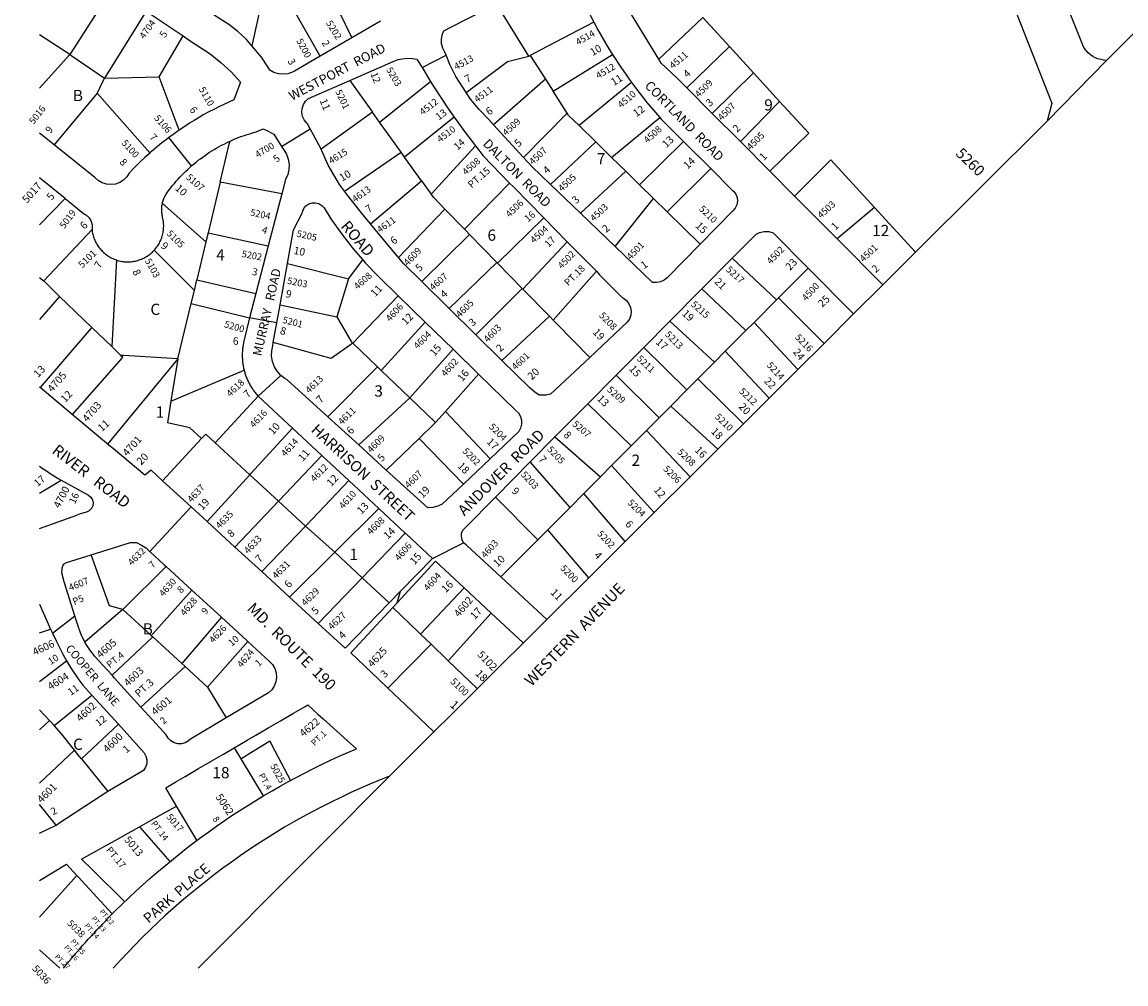
# Model space of a CAD drawing. Units: inches. Extents: x 1285725 to 1290021, y 469428 to 473479.
# Drawn here: x 1285731 to 1287476, y 469428 to 470949 of the extents above; entities that cross this region are included whole.
import ezdxf

# ---------------------------------------------------------------- set-up
doc = ezdxf.new("R2010")
doc.units = ezdxf.units.IN
doc.header["$MEASUREMENT"] = 0
for name, color, linetype, true_color in [('Addresses', 7, 'Continuous', 0xc51fe6), ('Lot-Block-Parcel Text', 7, 'Continuous', 0x721f5b), ('Parcel Boundaries', 7, 'Continuous', 0x721f5b), ('Street Names', 7, 'Continuous', 0x721f5b), ('Street ROW', 7, 'Continuous', 0x721f5b)]:
    doc.layers.add(name, color=color, linetype=linetype, true_color=true_color)
doc.styles.add('Arial', font='txt')

msp = doc.modelspace()

# ---------------------------------------------------------------- linework, layer by layer
at = {"layer": 'Parcel Boundaries'}
for p, q in [((1287587.5, 471030.3), (1287445.9, 470888.8)), ((1286207.2, 471017.3), (1286252.5, 470924.6)), ((1285873.5, 471002.6), (1285806.3, 470897.9)), ((1286202.6, 470895.5), (1286150.8, 470986.4)), ((1286532.1, 470895.2), (1286481.3, 470978.1)), ((1285927.4, 470966.4), (1285861.5, 470860.6)), ((1286105.3, 470961.6), (1286094.4, 470912)), ((1285806.3, 470897.9), (1285758.7, 470929.2)), ((1285947.6, 470862.6), (1285985.7, 470927.3)), ((1286782, 470845.4), (1286849.6, 470910.6)), ((1286849.6, 470910.6), (1286887.4, 470869.2)), ((1285806.3, 470897.9), (1285758.7, 470844.6)), ((1285806.3, 470897.9), (1285861.5, 470860.6)), ((1286532.1, 470895.2), (1286534.6, 470896.6)), ((1286534.6, 470896.6), (1286558.8, 470858.8)), ((1286570.8, 470840), (1286664.6, 470898)), ((1285861.5, 470860.6), (1285947.6, 470862.6)), ((1285979.6, 470778.6), (1285947.6, 470862.6)), ((1286249.2, 470857), (1286284.9, 470807.1)), ((1286558.8, 470858.8), (1286476.5, 470786.9)), ((1286558.8, 470858.8), (1286570.8, 470840)), ((1286822.3, 470804.9), (1286887.4, 470869.2)), ((1286887.4, 470869.2), (1286928.9, 470823.9)), ((1286296.3, 470791.2), (1286376.8, 470855.5)), ((1286593.1, 470805.1), (1286570.8, 470840)), ((1286694.5, 470853.9), (1286611.7, 470785.6)), ((1285849.8, 470837), (1285782, 470755)), ((1285849.8, 470837), (1285933.1, 470742.3)), ((1286928.9, 470823.9), (1286866.8, 470760.3)), ((1286284.9, 470807.1), (1286203.8, 470748.2)), ((1286296.3, 470791.2), (1286284.9, 470807.1)), ((1286593.1, 470805.1), (1286523.8, 470735.4)), ((1286330.5, 470743.4), (1286296.3, 470791.2)), ((1286414.4, 470798.9), (1286335.9, 470735.9)), ((1286663, 470735.4), (1286739.4, 470798.2)), ((1287351.9, 470792.4), (1287143.8, 470585.3)), ((1286638.2, 470759.7), (1286611.7, 470785.6)), ((1286378, 470677.2), (1286447.8, 470753.5)), ((1286566.7, 470692.4), (1286638.2, 470759.7)), ((1286638.2, 470759.7), (1286663, 470735.4)), ((1286777.1, 470760.3), (1286707.3, 470692.1)), ((1286240.9, 470681.9), (1286330.5, 470743.4)), ((1286335.9, 470735.9), (1286330.5, 470743.4)), ((1286362.8, 470698.3), (1286335.9, 470735.9)), ((1286663, 470735.4), (1286685.5, 470713.4)), ((1286751.1, 470649.3), (1286819.9, 470717.6)), ((1286685.5, 470713.4), (1286614, 470646.9)), ((1286707.3, 470692.1), (1286685.5, 470713.4)), ((1286044.2, 470696.2), (1286025.1, 470615.8)), ((1286141.6, 470677.5), (1286044.2, 470696.2)), ((1286282, 470630.5), (1286362.8, 470698.3)), ((1286362.8, 470698.3), (1286378, 470677.2)), ((1286430.7, 470621.7), (1286501.9, 470694.8)), ((1286729.6, 470670.3), (1286707.3, 470692.1)), ((1285799.2, 470670.4), (1285758.7, 470628.7)), ((1286668.7, 470594.4), (1286729.6, 470670.3)), ((1286729.6, 470670.3), (1286751.1, 470649.3)), ((1286021.8, 470602), (1285952.9, 470662.6)), ((1286326.3, 470577), (1286399.4, 470653.7)), ((1286430.7, 470621.7), (1286399.4, 470653.7)), ((1286803.3, 470598.2), (1286751.1, 470649.3)), ((1287078.9, 470656.2), (1287019.7, 470606.6)), ((1287078.9, 470656.2), (1287143.8, 470585.3)), ((1286556.2, 470639.6), (1286482.8, 470568.3)), ((1285841.8, 470621.4), (1285765.2, 470539.9)), ((1286025.1, 470615.8), (1286021.8, 470602)), ((1286025.1, 470615.8), (1286120.3, 470595.4)), ((1286363.2, 470538.9), (1286438.6, 470613.5)), ((1286481.7, 470569.4), (1286438.6, 470613.5)), ((1286021.8, 470602), (1286007.4, 470541.6)), ((1286593.1, 470602), (1286523.1, 470527)), ((1286003.5, 470524.9), (1285940, 470588.6)), ((1287143.8, 470585.3), (1287092.1, 470533.8)), ((1285880.1, 470573.1), (1285872.8, 470436.2)), ((1286150.7, 470567.7), (1286247.2, 470543.3)), ((1286247.2, 470543.3), (1286269.8, 470573.1)), ((1286481.7, 470569.4), (1286406.1, 470496.6)), ((1286482.8, 470568.3), (1286481.7, 470569.4)), ((1286521.9, 470528.2), (1286482.8, 470568.3)), ((1286923.7, 470510), (1286854, 470576.2)), ((1286973.9, 470560.4), (1286927.1, 470513.3)), ((1285758.7, 470545.3), (1285765.2, 470539.9)), ((1286003.5, 470524.9), (1286007.4, 470541.6)), ((1286007.4, 470541.6), (1286100.7, 470519.9)), ((1286247.2, 470543.3), (1286228.9, 470483.1)), ((1286639.1, 470555.2), (1286570.8, 470478.1)), ((1285998.5, 470504.1), (1286003.5, 470524.9)), ((1286448.3, 470454.9), (1286521.9, 470528.2)), ((1286523.1, 470527), (1286521.9, 470528.2)), ((1286564.8, 470484.2), (1286523.1, 470527)), ((1286805.9, 470527.6), (1286875.6, 470461.6)), ((1285790.4, 470515.6), (1285758.7, 470479)), ((1286254.2, 470441.4), (1286325.6, 470516.7)), ((1286923.7, 470510), (1286888.5, 470474.5)), ((1286927.1, 470513.3), (1286923.7, 470510)), ((1286927.1, 470513.3), (1286999.1, 470441.2)), ((1285977.4, 470416.8), (1285998.5, 470504.1)), ((1285998.5, 470504.1), (1286090.8, 470481.7)), ((1286138.9, 470502), (1286228.9, 470483.1)), ((1286299, 470398.5), (1286368.6, 470474.8)), ((1286489.5, 470414.4), (1286564.8, 470484.2)), ((1286564.8, 470484.2), (1286570.8, 470478.1)), ((1286755.1, 470476.3), (1286826.1, 470411.8)), ((1286888.5, 470474.5), (1286875.6, 470461.6)), ((1286957.5, 470399.8), (1286888.5, 470474.5)), ((1287045.9, 470487.8), (1286999.1, 470441.2)), ((1286875.6, 470461.6), (1286843, 470428.8)), ((1286293.1, 470404.2), (1286254.2, 470441.4)), ((1286999.1, 470441.2), (1286957.5, 470399.8)), ((1286412.5, 470432.1), (1286344.1, 470355.4)), ((1286782.3, 470367.7), (1286714.1, 470434.9)), ((1286843, 470428.8), (1286826.1, 470411.8)), ((1286843, 470428.8), (1286912.1, 470354.6)), ((1285977.4, 470416.8), (1285866.3, 470282)), ((1286293.1, 470404.2), (1286214.7, 470324.9)), ((1286299, 470398.5), (1286293.1, 470404.2)), ((1286826.1, 470411.8), (1286799.5, 470385.1)), ((1286344.1, 470355.4), (1286299, 470398.5)), ((1286400.6, 470333.7), (1286452.9, 470392.7)), ((1286670.6, 470391.1), (1286738.3, 470323.5)), ((1286799.5, 470385.1), (1286782.3, 470367.7)), ((1286799.5, 470385.1), (1286871.7, 470314.3)), ((1286957.5, 470399.8), (1286912.1, 470354.6)), ((1286756.9, 470342.2), (1286782.3, 470367.7)), ((1286104.6, 470357.6), (1286036.1, 470284.2)), ((1286344.1, 470355.4), (1286263.3, 470280.7)), ((1286385, 470316.2), (1286344.1, 470355.4)), ((1286912.1, 470354.6), (1286871.7, 470314.3)), ((1286385, 470316.2), (1286400.6, 470333.7)), ((1286400.6, 470333.7), (1286471, 470258.7)), ((1286694, 470279), (1286625.8, 470345.9)), ((1286756.9, 470342.2), (1286738.3, 470323.5)), ((1286831.3, 470274.1), (1286756.9, 470342.2)), ((1286738.3, 470323.5), (1286718.5, 470303.6)), ((1286694, 470279), (1286718.5, 470303.6)), ((1286718.5, 470303.6), (1286787.3, 470230.3)), ((1286871.7, 470314.3), (1286831.3, 470274.1)), ((1285953.3, 470224.1), (1286014.8, 470290.8)), ((1286036.1, 470284.2), (1286091.1, 470233.6)), ((1286307, 470241), (1286358.9, 470290.8)), ((1286358.9, 470290.8), (1286428.9, 470218.8)), ((1286573.6, 470293.3), (1286645.8, 470230.5)), ((1286663.2, 470248), (1286694, 470279)), ((1286831.3, 470274.1), (1286787.3, 470230.3)), ((1286597.5, 470181.9), (1286534.6, 470253.9)), ((1286645.8, 470230.5), (1286663.2, 470248)), ((1286730.4, 470173.7), (1286663.2, 470248)), ((1286091.1, 470233.6), (1286023.5, 470159.8)), ((1286136.6, 470191.7), (1286091.1, 470233.6)), ((1286645.8, 470230.5), (1286619.4, 470204)), ((1286787.3, 470230.3), (1286730.4, 470173.7)), ((1285758.7, 470204.6), (1285792.7, 470225)), ((1286546.7, 470130.8), (1286479.5, 470198.3)), ((1286619.4, 470204), (1286597.5, 470181.9)), ((1286684.8, 470128.2), (1286619.4, 470204)), ((1286136.6, 470191.7), (1286067.7, 470119.2)), ((1286179.2, 470152.5), (1286136.6, 470191.7)), ((1286294.9, 470180.4), (1286225.4, 470111.3)), ((1286597.5, 470181.9), (1286562.4, 470146.6)), ((1286730.4, 470173.7), (1286684.8, 470128.2)), ((1286110.1, 470080.3), (1286179.2, 470152.5)), ((1286225.4, 470111.3), (1286179.2, 470152.5)), ((1286268.9, 470070.6), (1286336.8, 470141.3)), ((1286562.4, 470146.6), (1286546.7, 470130.8)), ((1286627, 470070.7), (1286562.4, 470146.6)), ((1286546.7, 470130.8), (1286488.1, 470071.9)), ((1286684.8, 470128.2), (1286627, 470070.7)), ((1286153.9, 470040.1), (1286225.4, 470111.3)), ((1286225.4, 470111.3), (1286268.9, 470070.6)), ((1285958.7, 470088.6), (1285890.4, 470020.6)), ((1286199.4, 469998.3), (1286268.9, 470070.6)), ((1286268.9, 470070.6), (1286311.5, 470030.8)), ((1286627, 470070.7), (1286560.6, 470004.6)), ((1286361.2, 469981.4), (1286430.3, 470054.5)), ((1285890.4, 470020.6), (1285830.3, 469969)), ((1286046.2, 470008.2), (1285983.6, 469935)), ((1286473, 470014.8), (1286404.8, 469939.5)), ((1285758.7, 469983.5), (1285775.7, 469989.6)), ((1285937.6, 469977.2), (1285873.3, 469916.4)), ((1286024, 469897.9), (1286088.1, 469969.7)), ((1286377.9, 469965.4), (1286361.2, 469981.4)), ((1286377.9, 469965.4), (1286309.5, 469896)), ((1285758.6, 469906.6), (1285801.4, 469939.5)), ((1286404.8, 469939.5), (1286450.8, 469895.3)), ((1285988.7, 469930.4), (1285918.9, 469866.1)), ((1286024, 469897.9), (1286053.9, 469849.2)), ((1285781.9, 469837.2), (1285841.5, 469884.9)), ((1285883.3, 469838.9), (1285824.9, 469784.1)), ((1285758.6, 469745.7), (1285813.9, 469798.2)), ((1286066.3, 469801.7), (1286077, 469784.1)), ((1285824.9, 469784.1), (1285866.7, 469732.5)), ((1286077, 469784.1), (1286112.4, 469725.7)), ((1286007.4, 469655.5), (1285975.4, 469709.6)), ((1285916.7, 469676.9), (1285964.7, 469622)), ((1285758.6, 469534.1), (1285817.7, 469600)), ((1285790.9, 469453.3), (1285758.6, 469482.2))]:
    msp.add_line(p, q, dxfattribs=at)
for points in [[(1286635.1, 470949.2), (1286561.5, 470910.6), (1286534.6, 470896.6)], [(1286737.8, 470890.5), (1286807.7, 470956.3), (1286849.6, 470910.6)], [(1286433.5, 470837.9), (1286498.7, 470887), (1286532.1, 470895.2)], [(1285861.5, 470860.6), (1285858, 470855), (1285849.8, 470837)], [(1286928.9, 470823.9), (1286975.2, 470773.4), (1286913.5, 470713.4)], [(1286611.7, 470785.6), (1286595.2, 470801.7), (1286593.1, 470805.1)], [(1286044.2, 470696.2), (1286058.5, 470756), (1286059.8, 470761)], [(1286952.4, 470674.2), (1287009.9, 470731.7), (1287078.9, 470656.2)], [(1286399.4, 470653.7), (1286381.9, 470671.7), (1286378, 470677.2)], [(1286438.6, 470613.5), (1286433.2, 470619.1), (1286430.7, 470621.7)], [(1285765.2, 470539.9), (1285790.4, 470515.6), (1285841.4, 470466.5), (1285872.8, 470436.2), (1285887.2, 470422.3), (1285890.1, 470419.5)], [(1286228.9, 470483.1), (1286251.3, 470444.2), (1286254.2, 470441.4)], [(1286570.8, 470478.1), (1286576, 470472.7), (1286628.6, 470418.9)], [(1285841.4, 470466.5), (1285839.9, 470464.8), (1285759.6, 470371.4)], [(1286254.2, 470441.4), (1286219.8, 470417.3), (1286128.3, 470442.5)], [(1285890.1, 470419.5), (1285888.9, 470418.1), (1285810.3, 470329)], [(1285977.4, 470416.8), (1285891.5, 470422), (1285887.2, 470422.3)], [(1285977.4, 470416.8), (1285966.5, 470349.8), (1285960.9, 470315.8)], [(1285966.5, 470349.8), (1285968.7, 470350.7), (1286082.1, 470398.8)], [(1286014.8, 470290.8), (1285996.5, 470307.9), (1285960.9, 470315.8)], [(1286358.9, 470290.8), (1286383.9, 470314.9), (1286385, 470316.2)], [(1286036.1, 470284.2), (1286021.4, 470297.9), (1286014.8, 470290.8)], [(1286091.1, 470233.6), (1286092.7, 470235.4), (1286158.6, 470307.3)], [(1286205.2, 470263.9), (1286137.9, 470193.1), (1286136.6, 470191.7)], [(1286179.2, 470152.5), (1286180.2, 470153.5), (1286247.8, 470224.2)], [(1285890.4, 470020.6), (1285869.3, 470026.5), (1285840.3, 470107)], [(1285999.5, 470051.1), (1285938.1, 469982.6), (1285935.2, 469979.4)], [(1285890.4, 470020.6), (1285935.2, 469979.4), (1285937.6, 469977.2), (1285983.6, 469935), (1285988.7, 469930.4), (1286024, 469897.9)], [(1286317.3, 470023.6), (1286357.7, 469984.8), (1286361.2, 469981.4)], [(1286404.8, 469939.5), (1286402.8, 469941.4), (1286377.9, 469965.4)], [(1285781.9, 469837.2), (1285776.6, 469842.8), (1285774.6, 469844.9), (1285758.6, 469861.7)], [(1285774.6, 469844.9), (1285774.5, 469844.9), (1285758.6, 469830.3)], [(1285813.9, 469798.2), (1285793.1, 469824.1), (1285781.9, 469837.2)], [(1286077, 469784.1), (1286095.5, 469795.9), (1286110, 469805), (1286122.7, 469813), (1286126.2, 469806.2), (1286155.6, 469750.3), (1286155.6, 469750.3)], [(1285824.9, 469784.1), (1285821.5, 469788.6), (1285813.9, 469798.2)]]:
    msp.add_lwpolyline(points, dxfattribs=at)
at = {"layer": 'Street ROW'}
for p, q in [((1285927.4, 470966.4), (1285985.7, 470927.3)), ((1286297.6, 470950.8), (1286252.5, 470924.6)), ((1286252.5, 470924.6), (1286202.6, 470895.5)), ((1286363.4, 470877.5), (1286401.4, 470897)), ((1287351.9, 470792.4), (1287445.9, 470888.8)), ((1286822.3, 470804.9), (1286782, 470845.4)), ((1286866.8, 470760.3), (1286822.3, 470804.9)), ((1286523.8, 470735.4), (1286476.5, 470786.9)), ((1285782, 470755), (1285758.7, 470773.6)), ((1286141.3, 470752.5), (1286186.6, 470780.3)), ((1285999, 470721.8), (1285963.1, 470766.7)), ((1286777.1, 470760.3), (1286819.9, 470717.6)), ((1286913.5, 470713.4), (1286866.8, 470760.3)), ((1285799.2, 470670.4), (1285758.7, 470702.9)), ((1286952.4, 470674.2), (1286913.5, 470713.4)), ((1286614, 470646.9), (1286566.7, 470692.4)), ((1285799.2, 470670.4), (1285804.2, 470666.3)), ((1286141.6, 470677.5), (1286120.3, 470595.4)), ((1287019.7, 470606.6), (1286952.4, 470674.2)), ((1286668.7, 470594.4), (1286614, 470646.9)), ((1286556.2, 470639.6), (1286593.1, 470602)), ((1286120.3, 470595.4), (1286100.7, 470519.9)), ((1286593.1, 470602), (1286639.1, 470555.2)), ((1287092.1, 470533.8), (1287019.7, 470606.6)), ((1286138.9, 470502), (1286150.7, 470567.7)), ((1286805.9, 470527.6), (1286854, 470576.2)), ((1286973.9, 470560.4), (1287045.9, 470487.8)), ((1286406.1, 470496.6), (1286363.2, 470538.9)), ((1286755.1, 470476.3), (1286805.9, 470527.6)), ((1287045.9, 470487.8), (1287092.1, 470533.8)), ((1286100.7, 470519.9), (1286090.8, 470481.7)), ((1286325.6, 470516.7), (1286368.6, 470474.8)), ((1286448.3, 470454.9), (1286406.1, 470496.6)), ((1286368.6, 470474.8), (1286412.5, 470432.1)), ((1286714.1, 470434.9), (1286755.1, 470476.3)), ((1286489.5, 470414.4), (1286448.3, 470454.9)), ((1286412.5, 470432.1), (1286452.9, 470392.7)), ((1286670.6, 470391.1), (1286714.1, 470434.9)), ((1286104.6, 470357.6), (1286140, 470390.7)), ((1286625.8, 470345.9), (1286670.6, 470391.1)), ((1285759.6, 470371.4), (1285758.7, 470372.2)), ((1285810.3, 470329), (1285759.6, 470371.4)), ((1286104.6, 470357.6), (1286158.6, 470307.3)), ((1286573.6, 470293.3), (1286625.8, 470345.9)), ((1285864.7, 470283.4), (1285810.3, 470329)), ((1286263.3, 470280.7), (1286214.7, 470324.9)), ((1286158.6, 470307.3), (1286205.2, 470263.9)), ((1286307, 470241), (1286263.3, 470280.7)), ((1286534.6, 470253.9), (1286573.6, 470293.3)), ((1286205.2, 470263.9), (1286247.8, 470224.2)), ((1286471, 470258.7), (1286428.9, 470218.8)), ((1286479.5, 470198.3), (1286534.6, 470253.9)), ((1285792.7, 470225), (1285836.1, 470201.4)), ((1286247.8, 470224.2), (1286294.9, 470180.4)), ((1285932.9, 470112.2), (1285998.2, 470182.9)), ((1286294.9, 470180.4), (1286336.8, 470141.3)), ((1285758.7, 470148.7), (1285817.5, 470169.7)), ((1286067.7, 470119.2), (1286023.5, 470159.8)), ((1286336.8, 470141.3), (1286338.3, 470139.9)), ((1286380, 470101), (1286429.2, 470126.1)), ((1286110.1, 470080.3), (1286067.7, 470119.2)), ((1286153.9, 470040.1), (1286110.1, 470080.3)), ((1286560.6, 470004.6), (1286488.1, 470071.9)), ((1286430.3, 470054.5), (1286473, 470014.8)), ((1285999.5, 470051.1), (1286046.2, 470008.2)), ((1286199.4, 469998.3), (1286153.9, 470040.1)), ((1286324.1, 470031), (1286329.6, 470049.4)), ((1285758.7, 470029), (1285775.7, 469989.6)), ((1285778.9, 469983.2), (1285814.4, 470010.6)), ((1286046.2, 470008.2), (1286085.8, 469971.9)), ((1286341.6, 469786.6), (1286560.6, 470004.6)), ((1286473, 470014.8), (1286523.6, 469967.8)), ((1285841.5, 469884.9), (1285883.3, 469838.9)), ((1285784.8, 469679.5), (1285758.6, 469712)), ((1285758.6, 469592.2), (1285801.5, 469617.6)), ((1285801.5, 469617.6), (1285817.7, 469600))]:
    msp.add_line(p, q, dxfattribs=at)
for points in [[(1286308.8, 471894.8), (1286897.9, 471755.3), (1286966.6, 471739.1), (1287009, 471713), (1287359.5, 470820.9), (1287351.9, 470792.4)], [(1286737.8, 470890.5), (1286638.3, 471054.2), (1286666, 471066), (1286632, 471118.6)], [(1286481.3, 470978.1), (1286508.3, 470991.9), (1286521.3, 470998.6), (1286575.2, 471026.1), (1286582.6, 471026.4), (1286589.9, 471025.1), (1286596.8, 471022.3), (1286602.9, 471018.2), (1286610.8, 470999.3), (1286625.4, 470967.8), (1286635.1, 470949.2)], [(1286433.5, 470837.9), (1286417.1, 470863.2), (1286407.5, 470882.2), (1286401.4, 470897), (1286399.3, 470901.9), (1286396.2, 470907.9), (1286394.3, 470914.8), (1286394, 470921.9), (1286395.2, 470928.9), (1286397.9, 470935.5), (1286409.2, 470941.3), (1286436.7, 470955.3), (1286460.4, 470967.4), (1286481.3, 470978.1)], [(1286094.4, 470912), (1286086, 470922), (1286072.3, 470934.4), (1286057.7, 470945.7), (1286042.2, 470955.6), (1286020.8, 470969.4)], [(1286635.1, 470949.2), (1286641.4, 470937.1), (1286658.8, 470907), (1286664.6, 470898)], [(1285985.7, 470927.3), (1285993.8, 470921.9), (1286028.5, 470899.2), (1286045.5, 470885.4), (1286061.5, 470870.4), (1286076.3, 470854.2), (1286065.7, 470826.4), (1286050, 470819.2), (1286042, 470815.3), (1286034.1, 470811.3), (1286026.2, 470807.2), (1286018.5, 470802.9), (1286010.8, 470798.4), (1286003.1, 470793.9), (1285995.6, 470789.2), (1285988.2, 470784.3), (1285980.8, 470779.4), (1285979.6, 470778.6)], [(1286202.6, 470895.5), (1286161.6, 470871.6), (1286158.7, 470870.2), (1286151.5, 470867.7), (1286144, 470866.8), (1286136.4, 470867.5), (1286129.2, 470869.7), (1286122.6, 470873.4), (1286119.7, 470878.4), (1286109.7, 470893.9), (1286094.4, 470912)], [(1286249.2, 470857), (1286317.9, 470887.1), (1286325.9, 470890), (1286335.6, 470891.8), (1286345.4, 470892.1), (1286355.2, 470890.8), (1286355.9, 470889.6), (1286363.4, 470877.5), (1286376.8, 470855.5)], [(1286664.6, 470898), (1286677.6, 470877.8), (1286694.5, 470853.9)], [(1286782, 470845.4), (1286766.8, 470860.7), (1286741.7, 470884.1), (1286737.8, 470890.5)], [(1286203.8, 470748.2), (1286192.1, 470769.9), (1286186.6, 470780.3), (1286182.2, 470788.6), (1286181.1, 470789.5), (1286177.2, 470794.5), (1286174.6, 470800.2), (1286173.4, 470806.4), (1286173.9, 470812.7), (1286175.9, 470818.8), (1286179.3, 470824.1), (1286183.9, 470828.4), (1286249.2, 470857)], [(1286376.8, 470855.5), (1286380, 470850.3), (1286405.3, 470811.8), (1286414.4, 470798.9)], [(1286694.5, 470853.9), (1286697.6, 470849.5), (1286718.9, 470822.1), (1286739.4, 470798.2)], [(1286476.5, 470786.9), (1286468.6, 470795.6), (1286453.9, 470811), (1286440.3, 470827.5), (1286433.5, 470837.9)], [(1286414.4, 470798.9), (1286432, 470774.2), (1286447.8, 470753.5)], [(1286739.4, 470798.2), (1286741.5, 470795.7), (1286777.1, 470760.3)], [(1285979.6, 470778.6), (1285973.5, 470774.3), (1285966.3, 470769.1), (1285963.1, 470766.7), (1285959.2, 470763.7), (1285952.2, 470758.3), (1285945.3, 470752.7), (1285938.5, 470747), (1285933.1, 470742.3)], [(1286059.8, 470761), (1286062.3, 470762.1), (1286066.3, 470763.9), (1286070.3, 470765.5), (1286074.4, 470767.1), (1286078.5, 470768.7), (1286082.7, 470770.1), (1286086.8, 470771.5), (1286091, 470772.8), (1286095.2, 470774.1), (1286101.2, 470775.7), (1286112, 470780.7), (1286116.9, 470778.2), (1286129.1, 470772), (1286141.3, 470752.5), (1286143.2, 470749.3), (1286144.9, 470747.3), (1286149.1, 470740.2), (1286151.9, 470732.4), (1286153.1, 470724.3), (1286152.8, 470716.1), (1286151, 470708.1), (1286147.6, 470700.6), (1286141.6, 470677.5)], [(1285933.1, 470742.3), (1285931.8, 470741.2), (1285925.2, 470735.2), (1285918.7, 470729.2), (1285912.3, 470723), (1285906, 470716.7), (1285900.4, 470710.6), (1285896.6, 470704.5), (1285891.5, 470699.5), (1285885.4, 470695.6), (1285878.7, 470693.2), (1285871.5, 470692.3), (1285864.4, 470693), (1285857.6, 470695.3), (1285851.4, 470698.9), (1285846.2, 470703.8), (1285782, 470755)], [(1285952.9, 470662.6), (1285953.2, 470664.2), (1285953.7, 470665.7), (1285954.2, 470667.3), (1285954.7, 470668.8), (1285955.3, 470670.3), (1285955.9, 470671.8), (1285956.6, 470673.2), (1285957.4, 470674.7), (1285958.2, 470676.1), (1285959, 470677.4), (1285959.9, 470678.8), (1285961.1, 470680.4), (1285963.7, 470683.9), (1285966.4, 470687.4), (1285969.1, 470690.8), (1285971.9, 470694.2), (1285974.8, 470697.5), (1285977.7, 470700.8), (1285980.6, 470704.1), (1285983.7, 470707.2), (1285986.7, 470710.4), (1285989.9, 470713.4), (1285993.1, 470716.4), (1285996.3, 470719.4), (1285999, 470721.8), (1285999.6, 470722.3), (1286002.9, 470725.1), (1286006.3, 470727.9), (1286009.7, 470730.7), (1286013.2, 470733.3), (1286016.8, 470735.9), (1286020.3, 470738.5), (1286023.9, 470740.9), (1286027.6, 470743.4), (1286031.3, 470745.7), (1286035, 470748), (1286038.8, 470750.2), (1286042.6, 470752.4), (1286046.5, 470754.5), (1286050.4, 470756.5), (1286054.3, 470758.4), (1286058.3, 470760.3), (1286059.8, 470761)], [(1286447.8, 470753.5), (1286459.9, 470737.6), (1286501.9, 470694.8)], [(1286240.9, 470681.9), (1286233, 470692.6), (1286215.1, 470723.3), (1286205.1, 470745.8), (1286203.8, 470748.2)], [(1286566.7, 470692.4), (1286537.2, 470720.7), (1286523.8, 470735.4)], [(1286819.9, 470717.6), (1286854.1, 470683.6), (1286856, 470681.8), (1286859.5, 470677.2), (1286861.6, 470671.8), (1286862.2, 470666), (1286861.2, 470660.3), (1286858.7, 470655.1), (1286854.9, 470650.8), (1286803.3, 470598.2)], [(1286282, 470630.5), (1286267.7, 470647.7), (1286247, 470673.7), (1286240.9, 470681.9)], [(1286501.9, 470694.8), (1286508.6, 470688), (1286556.2, 470639.6)], [(1285804.2, 470666.3), (1285828.2, 470646.5), (1285829.7, 470645.8), (1285831.1, 470645), (1285832.4, 470644.1), (1285833.7, 470643.1), (1285834.9, 470642), (1285836, 470640.9), (1285837.1, 470639.7), (1285838.1, 470638.4), (1285838.9, 470637), (1285839.7, 470635.6), (1285840.4, 470634.1), (1285840.9, 470632.6), (1285841.4, 470631), (1285841.8, 470629.4), (1285842, 470627.8), (1285842.1, 470626.2), (1285842.1, 470624.6), (1285842, 470623), (1285841.8, 470621.4), (1285841.8, 470619.6), (1285842.1, 470617.6), (1285842.4, 470615.7), (1285842.9, 470613.8), (1285843.4, 470611.8), (1285843.9, 470609.9), (1285844.6, 470608.1)], [(1286150.7, 470567.7), (1286160.2, 470620.9), (1286173.8, 470646.9), (1286174.2, 470649.3), (1286176.3, 470654.4), (1286179.8, 470658.7), (1286184.3, 470661.8), (1286189.5, 470663.5), (1286195, 470663.7), (1286200.3, 470662.3), (1286205, 470659.4), (1286208.7, 470655.4), (1286219.5, 470638.3), (1286236.5, 470613.9), (1286254.7, 470590.5), (1286269.8, 470573.1)], [(1285940, 470588.6), (1285941.3, 470590), (1285942.6, 470591.6), (1285943.8, 470593.2), (1285945, 470594.8), (1285946, 470596.4), (1285947.1, 470598.1), (1285948.1, 470599.8), (1285949, 470601.6), (1285949.8, 470603.4), (1285950.6, 470605.2), (1285951.4, 470607), (1285952, 470608.9), (1285952.6, 470610.8), (1285953.2, 470612.7), (1285953.6, 470614.6), (1285954, 470616.6), (1285954.3, 470618.5), (1285954.6, 470620.5), (1285954.8, 470622.5), (1285954.9, 470624.5), (1285955, 470626.5), (1285955, 470628.4), (1285954.9, 470630.4), (1285954.7, 470632.4), (1285954.5, 470634.4), (1285954.2, 470636.3), (1285953.8, 470638.3), (1285953.2, 470641), (1285952.9, 470642.5), (1285952.5, 470644.1), (1285952.3, 470645.7), (1285952.1, 470647.3), (1285951.9, 470648.9), (1285951.8, 470650.5), (1285951.8, 470652.2), (1285951.8, 470653.8), (1285951.8, 470655.4), (1285952, 470657), (1285952.2, 470658.6), (1285952.4, 470660.2), (1285952.9, 470662.6)], [(1286326.3, 470577), (1286296.9, 470612.5), (1286282, 470630.5)], [(1286854, 470576.2), (1286891.7, 470614.2), (1286897.2, 470616.5), (1286904.4, 470618), (1286911.6, 470617.9), (1286918.7, 470616.2), (1286973.9, 470560.4)], [(1285844.6, 470608.1), (1285845.2, 470606.2), (1285846, 470604.4), (1285846.8, 470602.6), (1285847.7, 470600.8), (1285848.7, 470599), (1285849.7, 470597.3), (1285850.7, 470595.7), (1285851.9, 470594), (1285853, 470592.4), (1285854.3, 470590.9), (1285855.6, 470589.4), (1285856.9, 470587.9), (1285858.3, 470586.5), (1285859.7, 470585.1), (1285861.2, 470583.8), (1285862.7, 470582.5), (1285864.3, 470581.3), (1285865.9, 470580.2), (1285867.6, 470579.1), (1285869.3, 470578), (1285871, 470577.1), (1285872.7, 470576.1), (1285874.5, 470575.3), (1285876.4, 470574.5), (1285878.2, 470573.8), (1285880.1, 470573.1), (1285882, 470572.5), (1285884.8, 470571.7)], [(1286803.3, 470598.2), (1286751.3, 470545.1), (1286746.3, 470541.1), (1286740.4, 470538.4), (1286734.1, 470537.3), (1286727.7, 470537.7), (1286668.7, 470594.4)], [(1285884.8, 470571.7), (1285886.8, 470571.3), (1285888.7, 470570.9), (1285890.7, 470570.6), (1285892.7, 470570.4), (1285894.6, 470570.3), (1285896.6, 470570.2), (1285898.6, 470570.2), (1285900.6, 470570.2), (1285902.6, 470570.3), (1285904.5, 470570.5), (1285906.5, 470570.8), (1285908.5, 470571.1), (1285910.4, 470571.5), (1285912.3, 470572), (1285914.2, 470572.5), (1285916.1, 470573.1), (1285918, 470573.7), (1285919.9, 470574.5), (1285921.7, 470575.3), (1285923.5, 470576.1), (1285925.2, 470577), (1285926.9, 470578), (1285928.6, 470579), (1285930.3, 470580.1), (1285931.9, 470581.3), (1285933.5, 470582.5), (1285935, 470583.7), (1285936.5, 470585.1), (1285937.9, 470586.4), (1285940, 470588.6)], [(1286363.2, 470538.9), (1286334.5, 470567.1), (1286326.3, 470577)], [(1286269.8, 470573.1), (1286274.2, 470568), (1286294.9, 470546.6), (1286325.6, 470516.7)], [(1286639.1, 470555.2), (1286644.3, 470549.9), (1286679.7, 470513.9), (1286681.8, 470512.8), (1286686.7, 470509), (1286690.6, 470504), (1286693.1, 470498.2), (1286694.1, 470492), (1286693.6, 470485.7), (1286691.5, 470479.8), (1286688, 470474.6), (1286628.6, 470418.9)], [(1286128.3, 470442.5), (1286133.9, 470473.9), (1286138.9, 470502)], [(1286090.8, 470481.7), (1286081.8, 470444.5), (1286081.4, 470442.9), (1286081.1, 470441.3), (1286080.8, 470439.7), (1286080.5, 470438), (1286080.2, 470436.4), (1286080, 470434.8), (1286079.8, 470433.1), (1286079.6, 470431.5), (1286079.4, 470429.8), (1286079.3, 470428.2), (1286079.2, 470426.5), (1286079.2, 470424.9), (1286079.1, 470423.2), (1286079.1, 470421.6), (1286079.2, 470419.9), (1286079.2, 470418.3), (1286079.3, 470416.6), (1286079.4, 470415), (1286079.5, 470413.3), (1286079.7, 470411.7), (1286079.9, 470410.1), (1286080.1, 470408.4), (1286080.4, 470406.8), (1286080.7, 470405.2), (1286081, 470403.5), (1286081.3, 470401.9), (1286081.7, 470400.3), (1286082.1, 470398.8)], [(1286133.9, 470473.9), (1286121.9, 470476.1), (1286090.8, 470481.7)], [(1286214.7, 470324.9), (1286150, 470383.6), (1286146.7, 470385.5), (1286140, 470390.7), (1286134.4, 470397.1), (1286130, 470404.4), (1286127, 470412.4), (1286125.6, 470420.8), (1286125.7, 470429.3), (1286127.5, 470437.6), (1286128.3, 470442.5)], [(1286628.6, 470418.9), (1286566.8, 470360.9), (1286559.6, 470359.6), (1286548.8, 470359.5), (1286541.7, 470364), (1286533.8, 470370.8), (1286489.5, 470414.4)], [(1286082.1, 470398.8), (1286082.5, 470397.1), (1286083, 470395.5), (1286083.4, 470393.9), (1286084, 470392.4), (1286084.5, 470390.8), (1286085, 470389.2), (1286085.6, 470387.7), (1286086.3, 470386.2), (1286086.9, 470384.6), (1286087.6, 470383.1), (1286088.3, 470381.6), (1286089, 470380.1), (1286089.7, 470378.7), (1286090.5, 470377.2), (1286091.3, 470375.8), (1286092.1, 470374.3), (1286093, 470372.9), (1286093.8, 470371.5), (1286094.7, 470370.1), (1286095.7, 470368.7), (1286096.6, 470367.4), (1286097.6, 470366), (1286098.6, 470364.7), (1286099.6, 470363.4), (1286100.6, 470362.1), (1286101.7, 470360.9), (1286102.7, 470359.6), (1286104.6, 470357.6)], [(1286452.9, 470392.7), (1286511.3, 470335.8), (1286515.8, 470331.3), (1286518.9, 470325.9), (1286520.7, 470319.8), (1286520.8, 470313.5), (1286519.4, 470307.4), (1286516.6, 470301.8), (1286471, 470258.7)], [(1285953.3, 470224.1), (1285935.3, 470240.7), (1285925.1, 470232.8), (1285875.5, 470274.4), (1285866.3, 470282), (1285864.7, 470283.4)], [(1286428.9, 470218.8), (1286395.3, 470186.9), (1286388.2, 470183.6), (1286380.5, 470181.7), (1286372.6, 470181.4), (1286307, 470241)], [(1286023.5, 470159.8), (1285998.2, 470182.9), (1285953.3, 470224.1)], [(1285836.1, 470201.4), (1285839.8, 470198.2), (1285842.3, 470194), (1285843.3, 470189.3), (1285842.7, 470184.5), (1285840.6, 470180.1), (1285837.3, 470176.6), (1285833, 470174.4)], [(1286488.1, 470071.9), (1286434.7, 470121.4), (1286433, 470122.5), (1286429.2, 470126.1), (1286426.7, 470130.6), (1286425.6, 470135.8), (1286425.9, 470138.7), (1286426.1, 470141), (1286428.1, 470145.8), (1286431.5, 470149.8), (1286479.5, 470198.3)], [(1285833, 470174.4), (1285822.8, 470171.6), (1285817.5, 470169.7)], [(1285840.3, 470107), (1285902.4, 470126.4), (1285911.7, 470126.2), (1285919.7, 470122.4), (1285927.5, 470117.2), (1285932.2, 470112.9), (1285932.9, 470112.2), (1285955.6, 470091.3)], [(1286338.3, 470139.9), (1286380, 470101), (1286329.6, 470049.4), (1286311.5, 470030.8)], [(1285833, 469964.6), (1285830.3, 469969), (1285824, 469981.9), (1285819.2, 469995.5), (1285816.2, 470005.1), (1285814.4, 470010.6), (1285797.5, 470064.3), (1285793.9, 470078.7), (1285794.3, 470084.1), (1285794.2, 470085.8), (1285796.5, 470091.9), (1285801.5, 470094.6), (1285808.1, 470097), (1285840.3, 470107)], [(1285955.6, 470091.3), (1285958.7, 470088.6), (1285999.5, 470051.1)], [(1286317.3, 470023.6), (1286324.1, 470031), (1286385, 470096.7), (1286430.3, 470054.5)], [(1286311.5, 470030.8), (1286241.8, 469959.5), (1286199.4, 469998.3)], [(1286309.5, 469896), (1286294.6, 469910.3), (1286250.9, 469951.9), (1286317.3, 470023.6)], [(1285775.7, 469989.6), (1285778.9, 469983.2), (1285779.1, 469982.8)], [(1285779.1, 469982.8), (1285784.9, 469971.1), (1285795.5, 469949.6), (1285801.4, 469939.5)], [(1286085.8, 469971.9), (1286088.1, 469969.7), (1286122.2, 469938.5), (1286127, 469933.3), (1286130.5, 469927.1), (1286132.6, 469920.3), (1286133.2, 469913.2), (1286132.2, 469906.1), (1286129.6, 469899.5), (1286125.7, 469893.5), (1286120.5, 469888.6), (1286053.9, 469849.2)], [(1285877.3, 469912), (1285873.3, 469916.4), (1285858.5, 469932.7), (1285846.8, 469945.5), (1285837.9, 469956.8), (1285833, 469964.6)], [(1285801.4, 469939.5), (1285807.5, 469928.9), (1285820.9, 469909), (1285827.1, 469900.7), (1285841.5, 469884.9)], [(1285918.9, 469866.1), (1285897.4, 469889.8), (1285877.3, 469912)], [(1286382.1, 469826.9), (1286337.1, 469869.8), (1286309.5, 469896)], [(1286053.9, 469849.2), (1285997.3, 469815.6), (1285994.3, 469812.8), (1285989.1, 469809.8), (1285983.3, 469808.2), (1285977.3, 469808.2), (1285971.4, 469809.7), (1285966.2, 469812.7), (1285961.9, 469816.9), (1285958.8, 469822.1), (1285937, 469846.2), (1285918.9, 469866.1)], [(1286066.3, 469801.7), (1286087, 469813.7), (1286100.9, 469821.8), (1286121.3, 469833.7), (1286139.9, 469844.6), (1286160.2, 469856.4), (1286178.6, 469867.1), (1286182.7, 469869.5), (1286198.7, 469855.1), (1286206.9, 469847.8)], [(1285883.3, 469838.9), (1285924, 469794), (1285926.9, 469788.8), (1285928.3, 469782.9), (1285928.1, 469776.9), (1285926.4, 469771.2), (1285923.2, 469766.1), (1285866.7, 469732.5), (1285863.7, 469730.8)], [(1285975.4, 469709.6), (1285958.2, 469738.7), (1285974.3, 469748.1), (1285988.7, 469756.5), (1286010, 469768.9), (1286031.3, 469781.3), (1286049.4, 469791.9), (1286066.3, 469801.7)], [(1286341.6, 469786.6), (1286341.6, 469786.6), (1286009.4, 469453.3)], [(1285863.7, 469730.8), (1285843.9, 469717.7), (1285787.8, 469680.9)], [(1285916.7, 469676.9), (1285935.3, 469687.3), (1285954.3, 469697.8), (1285975.4, 469709.6)], [(1285758.6, 469667), (1285784.8, 469679.5), (1285787.8, 469680.9)], [(1285893.3, 469558.4), (1285842.2, 469608.7), (1285824.8, 469625.8), (1285841.9, 469635.3), (1285848.7, 469639), (1285859.7, 469645.2), (1285878.1, 469655.4), (1285898.7, 469666.9), (1285916.7, 469676.9)], [(1285817.7, 469600), (1285818.1, 469599.5), (1285819.6, 469597.9), (1285873.6, 469539.1)]]:
    msp.add_lwpolyline(points, dxfattribs=at)
for points in [[(1287445.9, 470888.8, -0.222663), (1287413.7, 470904.2, -0.014868), (1287412.7, 470905.5), (1287412.6, 470905.6, -0.067134), (1287407.2, 470915.3), (1287281, 471232)], [(1285796.3, 469453.3, -0.02227), (1285867.9, 469533.2, -0.099405), (1286259.8, 469800.3), (1286245.1, 469813.5), (1286206.9, 469847.8)]]:
    msp.add_lwpolyline(points, format="xyb", dxfattribs=at)
for centre, radius, start, end in [((1286101.3, 470740), 600.4, 235.2054, 239.0664), ((1286729, 468691), 1144.6, 111.3687, 138.2389)]:
    msp.add_arc(centre, radius, start, end, dxfattribs=at)

# ---------------------------------------------------------------- texts
at = {"layer": 'Addresses', "color": 18, "true_color": 0x000000, "style": 'Arial'}
for s, height, rotation, p in [('4704', 10.65, 54.8337, (1285924.2, 470921.9)), ('5202', 10.65, -58.3242, (1286211.2, 470947.9)), ('4514', 10.65, 30.0943, (1286610.1, 470912.1)), ('5200', 10.65, -61.477, (1286164.3, 470919.7)), ('4513', 10.65, 28.3115, (1286417.7, 470873.3)), ('4511', 10.85, 40.4261, (1286760.2, 470874.6)), ('5203', 10.65, -59.0363, (1286306.2, 470874)), ('4512', 10.65, 30.7567, (1286642.4, 470859.2)), ('4509', 10.65, 45, (1286801.2, 470829.5)), ('5110', 10.65, -60.1197, (1286010.2, 470843.1)), ('5201', 10.65, -64.0129, (1286225.9, 470839.4)), ('4511', 10.65, 35.9523, (1286450.6, 470821.5)), ('4510', 10.65, 40.7109, (1286678.4, 470812.8)), ('4512', 10.65, 38.1572, (1286364.7, 470801.5)), ('4507', 10.65, 44.9997, (1286837.3, 470792.7)), ('5016', 10.65, 52.0287, (1285749.3, 470786.7)), ('5106', 10.65, -48.5752, (1285939.1, 470796.9)), ('4509', 10.65, 42.5457, (1286496.5, 470768.9)), ('4510', 10.65, 37.0929, (1286392, 470758.3)), ('4508', 10.65, 42.2073, (1286719.8, 470756.9)), ('4505', 10.65, 45, (1286883.1, 470746.2)), ('5100', 10.65, -48.0941, (1285887.6, 470757.5)), ('4700', 10.65, 31.7596, (1286103.6, 470734.1)), ('4507', 10.65, 43.7078, (1286538.8, 470722.9)), ('4615', 10.65, 31.5042, (1286219.5, 470724.4)), ('4508', 10.65, 41.8201, (1286432.8, 470706.5)), ('5260', 17.04, -44.1503, (1287206.1, 470740)), ('5107', 10.65, -41.5317, (1285989.4, 470702.5)), ('4505', 10.65, 42.9398, (1286584.6, 470680.6)), ('5017', 12.07, 48.5761, (1285738.9, 470662)), ('4613', 10.65, 35.4169, (1286257.4, 470663.7)), ('4506', 10.65, 44.3561, (1286501.8, 470639.6)), ('4503', 10.65, 42.4736, (1286994.5, 470638.2)), ('5019', 10.65, 53.6956, (1285797.9, 470621.7)), ('5204', 10.65, -11.9445, (1286091.1, 470643.5)), ('4503', 10.65, 43.4723, (1286635.2, 470633.4)), ('5210', 10.65, -43.6674, (1286800.6, 470652.7)), ('4611', 10.65, 35.3112, (1286296.8, 470615.4)), ('5105', 10.65, -45, (1285958.7, 470614)), ('5205', 10.65, -12.8044, (1286164.4, 470610.2)), ('4504', 10.65, 42.6466, (1286540.4, 470598.9)), ('4501', 10.65, 46.5073, (1286693.6, 470572.6)), ('4502', 10.65, 46.0351, (1286914.8, 470565.5)), ('4501', 10.65, 43.0248, (1287061.5, 470569.2)), ('5101', 10.85, 44.1701, (1285826.2, 470559.6)), ('5202', 10.65, -10.305, (1286077.6, 470578)), ('4609', 10.85, 46.4324, (1286340.9, 470563)), ('4502', 10.65, 46.5913, (1286584.6, 470558.2)), ('5103', 10.65, -60.9456, (1285924.8, 470571.9)), ('5217', 10.65, -42.2073, (1286843.3, 470556.7)), ('5203', 10.65, -11.3101, (1286149.5, 470535.6)), ('4608', 10.65, 41.6891, (1286261.3, 470525.6)), ('4607', 10.65, 41.4677, (1286381, 470524.3)), ('4500', 10.65, 47.437, (1286970.7, 470507.5)), ('4605', 10.65, 44.2557, (1286423.1, 470481.5)), ('5215', 10.85, -41.3705, (1286787.7, 470501.6)), ('4606', 10.65, 47.3215, (1286312.7, 470474.9)), ('5208', 10.65, -45.674, (1286642.7, 470484.5)), ('5200', 10.65, -16.0174, (1286049.8, 470467.1)), ('5201', 10.65, -14.5167, (1286142.1, 470473.8)), ('4604', 10.65, 44.5818, (1286356.2, 470431.6)), ('4603', 10.65, 45.674, (1286467.2, 470442.2)), ('5213', 10.85, -45.6509, (1286746.7, 470454.6)), ('5216', 10.65, -45.603, (1286952.5, 470450)), ('4601', 10.65, 42.7972, (1286511.1, 470398.4)), ('5211', 10.65, -43.5313, (1286702.2, 470415.8)), ('4602', 10.65, 48.4108, (1286400.4, 470387.9)), ('5214', 10.65, -47.0699, (1286907.8, 470406)), ('4705', 11.83, 48.6332, (1285778.6, 470363.2)), ('4618', 10.65, 43.6027, (1286060.2, 470356)), ('4613', 10.65, 43.9584, (1286185, 470361.6)), ('5209', 10.65, -41.6338, (1286655.2, 470366.6)), ('5212', 10.65, -43.6027, (1286864, 470364.5)), ('4703', 11.83, 49.3988, (1285834.1, 470315.9)), ('4616', 10.65, 46.3018, (1286097.4, 470307)), ('4611', 10.65, 43.9584, (1286236.7, 470311.6)), ('5204', 10.65, -45, (1286468.4, 470308.5)), ('5207', 10.65, -40.2362, (1286600.2, 470312.1)), ('5210', 10.65, -43.6979, (1286825.7, 470323.9)), ('4701', 11.83, 48.5206, (1285897.4, 470261.9)), ('4614', 10.65, 47.4196, (1286147.1, 470261.5)), ('4609', 10.65, 45, (1286282.9, 470267.5)), ('5202', 10.65, -45.3559, (1286426.6, 470269.9)), ('5205', 10.65, -46.548, (1286560.5, 470272.9)), ('5208', 10.65, -43.8541, (1286766.5, 470268.5)), ('4612', 10.65, 45.7443, (1286193.3, 470221.4)), ('5206', 10.65, -44.5102, (1286744, 470241.7)), ('4607', 10.65, 45, (1286342.3, 470211.5)), ('5203', 10.65, -46.7356, (1286519, 470233.1)), ('4700', 11.83, 62.4172, (1285790.2, 470179.6)), ('4637', 10.65, 47.1213, (1285998.9, 470188.8)), ('4610', 10.65, 48.2705, (1286238.8, 470178.6)), ('5204', 10.65, -44.4645, (1286687.6, 470188.4)), ('4635', 10.65, 45.4007, (1286043.3, 470147.3)), ('4608', 10.65, 44.1187, (1286282.3, 470137.9)), ('5202', 10.65, -46.6365, (1286639.7, 470139.5)), ('4633', 10.85, 46.6135, (1286088.4, 470107.7)), ('4606', 10.65, 49.3986, (1286327.2, 470096.5)), ('4603', 10.65, 48.348, (1286463.6, 470100.9)), ('4632', 10.65, 44.6611, (1285904.4, 470089.1)), ('4631', 10.85, 45, (1286132.8, 470068.1)), ('5200', 10.65, -46.0418, (1286581.5, 470084.9)), ('4607', 10.85, 21.8013, (1285807, 470049.5)), ('4604', 10.85, 47.7927, (1286372.7, 470048.9)), ('4630', 10.65, 48.5762, (1285954.4, 470040)), ('4629', 10.85, 45, (1286178.9, 470025.3)), ('4628', 10.65, 50.0129, (1285988.1, 470009.5)), ('4602', 11.83, 49.7636, (1286421.7, 470007.5)), ('4627', 10.85, 43.0908, (1286220.7, 469987.5)), ('4626', 10.65, 46.8089, (1286033.3, 469966.6)), ('4606', 11.83, 24.5944, (1285750.9, 469947.3)), ('4605', 11.83, 41.3477, (1285854.9, 469942.8)), ('4624', 10.65, 49.6738, (1286077.9, 469927.8)), ('4625', 11.83, 47.0455, (1286284.8, 469928.2)), ('5102', 11.83, -45.8303, (1286450.1, 469948.3)), ('4604', 11.83, 32.6192, (1285776.1, 469892.5)), ('4603', 11.83, 43.2287, (1285898.5, 469898)), ('5100', 10.85, -43.727, (1286407.4, 469905.5)), ('4601', 11.83, 39.4728, (1285941.4, 469852.5)), ('4602', 11.83, 43.0249, (1285823.2, 469842.2)), ('4622', 11.83, 40.3341, (1286175.8, 469818.2)), ('4600', 11.83, 43.8543, (1285865.7, 469793.5)), ('5025', 10.65, -61.5871, (1286123, 469773.2)), ('4601', 11.83, 44.7055, (1285761.7, 469713.6)), ('5062', 12.07, -56.3102, (1286036.3, 469724.2)), ('5017', 10.65, -49.6959, (1285958.4, 469692.2)), ('5013', 11.83, -50.1945, (1285891.7, 469656.2)), ('5038', 10.65, -45, (1285801.5, 469523.4)), ('5036', 11.24, -47.0123, (1285746.1, 469452))]:
    msp.add_text(s, height=height, rotation=rotation, dxfattribs=at).set_placement(p)
at = {"layer": 'Lot-Block-Parcel Text', "color": 14, "true_color": 0xa80000, "style": 'Arial'}
for s, height, rotation, p in [('5', 11.4, 58.4765, (1285957.1, 470923.6)), ('2', 11.4, -61.6407, (1286204.3, 470916.9)), ('10', 11.91, 29.8123, (1286633.2, 470895.3)), ('3', 11.4, -58.0969, (1286150.4, 470887.3)), ('4', 11.9, 41.5747, (1286782.8, 470860.5)), ('12', 11.36, -68.4422, (1286281.7, 470867.5)), ('7', 11.9, 27.9447, (1286434.7, 470852.8)), ('11', 11.91, 31.7401, (1286666.7, 470848.1)), ('11', 11.91, -67.3635, (1286201.3, 470825.2)), ('3', 11.9, 41.2611, (1286818.4, 470814.8)), ('6', 11.4, -54.5679, (1285995.1, 470810.6)), ('13', 11.36, 36.6161, (1286390, 470793.5)), ('6', 11.9, 35.0045, (1286469.4, 470801.3)), ('12', 11.91, 35.9915, (1286702.4, 470798.6)), ('2', 11.9, 43.1355, (1286861.4, 470774)), ('9', 11.4, 50.3441, (1285775.5, 470772.2)), ('7', 11.4, -48.0258, (1285931.6, 470766.5)), ('13', 11.91, 44.0717, (1286749.8, 470749.6)), ('14', 11.36, 42.0444, (1286419.7, 470746.1)), ('5', 11.9, 41.9362, (1286515.9, 470750.9)), ('5', 11.4, 37.1154, (1286133.3, 470726.5)), ('14', 11.91, 42.6836, (1286783.2, 470716)), ('1', 11.9, 46.246, (1286903.9, 470729.5)), ('8', 11.4, -46.513, (1285884.3, 470727)), ('PT.15', 11.36, 40.9934, (1286441.8, 470686)), ('4', 11.9, 42.0672, (1286561, 470708.4)), ('10', 11.91, 31.2313, (1286237, 470696.8)), ('10', 11.91, -41.9686, (1285972.1, 470685.2)), ('5', 11.9, 52.9519, (1285778, 470666.5)), ('3', 11.9, 42.4972, (1286606.9, 470661)), ('7', 11.9, 33.1572, (1286278.8, 470647.1)), ('16', 11.05, 40.4918, (1286531, 470632.3)), ('6', 11.9, 45.2898, (1285829.7, 470620.7)), ('2', 11.9, 42.5347, (1286654.9, 470615.6)), ('15', 11.91, -43.6486, (1286794.8, 470626)), ('1', 11.9, 44.7374, (1287017.2, 470619.3)), ('4', 11.4, -18.0751, (1286108.9, 470616.3)), ('17', 11.05, 44.4178, (1286563.6, 470592.3)), ('9', 11.9, -39.77, (1285949.3, 470593.7)), ('6', 11.9, 37.8126, (1286318.8, 470596.8)), ('10', 11.91, -10.5867, (1286159.7, 470582.8)), ('7', 11.9, 57.8975, (1285854.1, 470558.8)), ('3', 11.4, -13.4091, (1286093.7, 470549.8)), ('5', 11.9, 40.2881, (1286359.1, 470553.7)), ('PT.18', 10.85, 44.8246, (1286594.7, 470531.4)), ('1', 11.9, 36.3302, (1286714.5, 470558.2)), ('23', 11.91, 47.7069, (1286945.6, 470555.7)), ('2', 11.9, 41.8119, (1287080.9, 470552.1)), ('8', 11.9, -64.4455, (1285905.2, 470555)), ('21', 11.91, -44.9897, (1286824.9, 470537.8)), ('9', 11.9, -14.2111, (1286146.8, 470514.7)), ('11', 11.91, 46.5766, (1286289.4, 470513.9)), ('4', 11.9, 40.101, (1286398.4, 470512.1)), ('25', 11.91, 44.1629, (1286996.5, 470497.6)), ('19', 11.91, -42.9813, (1286773.6, 470487.2)), ('12', 11.91, 45.7193, (1286338, 470469.3)), ('3', 11.9, 39.241, (1286443.2, 470467.2)), ('8', 11.9, -15.5367, (1286137.9, 470456.4)), ('19', 11.91, -46.4433, (1286632.5, 470458.1)), ('6', 11.9, -2.0056, (1286064.1, 470439.1)), ('15', 11.91, 50.3158, (1286383.4, 470420)), ('2', 11.9, 43.6518, (1286487.3, 470426.8)), ('17', 11.91, -42.7587, (1286732.1, 470441.9)), ('24', 11.91, -51.2293, (1286949.3, 470427.3)), ('13', 11.91, 45.6559, (1285756.3, 470386.5)), ('20', 11.91, 43.5263, (1286537, 470382.6)), ('15', 11.91, -49.3615, (1286690, 470400.5)), ('16', 11.91, 50.2619, (1286427.2, 470379.9)), ('22', 11.91, -44.89, (1286903.4, 470380.7)), ('7', 11.9, 42.6111, (1286087.7, 470354.3)), ('12', 11.91, 47.6194, (1285799.3, 470346.8)), ('7', 11.9, 44.5912, (1286203.2, 470345.7)), ('13', 11.91, -44.6513, (1286639.3, 470352.6)), ('20', 11.91, -47.2989, (1286863.3, 470340.6)), ('11', 11.91, 43.0707, (1285857.3, 470300.9)), ('10', 11.91, 48.6728, (1286128, 470295.8)), ('6', 11.9, 46.2239, (1286251.2, 470296.5)), ('8', 11.9, -45.3053, (1286586.4, 470295.5)), ('18', 11.91, -45.5466, (1286819.4, 470301.1)), ('17', 11.91, -45.7342, (1286464.7, 470284.8)), ('20', 11.91, 46.2149, (1285919.4, 470248)), ('11', 11.91, 49.1968, (1286175.1, 470253.9)), ('5', 11.9, 45.6275, (1286299.9, 470253.4)), ('7', 11.9, -50.9567, (1286546.6, 470257.6)), ('16', 11.91, -46.4692, (1286793.8, 470271.7)), ('18', 11.91, -45.7523, (1286418.7, 470246.6)), ('17', 11.36, 40.0588, (1285755.6, 470214)), ('12', 11.91, 47.666, (1286220, 470214)), ('19', 11.91, 44.8383, (1286364.1, 470195.7)), ('9', 11.9, -44.4062, (1286504.1, 470206.6)), ('12', 11.91, -50.3326, (1286729.1, 470209.1)), ('16', 11.24, 65.2891, (1285814.6, 470186.5)), ('19', 11.91, 47.2135, (1286016.1, 470176.5)), ('13', 11.91, 46.1916, (1286267.7, 470170.2)), ('6', 11.9, -48.8609, (1286683.8, 470154.9)), ('8', 11.9, 41.5462, (1286061.7, 470133.6)), ('14', 11.91, 43.2629, (1286309.1, 470130.6)), ('7', 11.9, 43.5975, (1286106.5, 470093.7)), ('15', 11.91, 48.0301, (1286351.6, 470090.3)), ('10', 11.91, 42.6947, (1286482.6, 470086.6)), ('4', 11.9, -44.9884, (1286634.8, 470105)), ('7', 10.9, 44.1605, (1285937.6, 470084.9)), ('8', 10.9, 43.6224, (1285982.3, 470045.3)), ('6', 11.9, 48.1051, (1286153.2, 470053.6)), ('16', 11.91, 44.9062, (1286401.1, 470046.2)), ('11', 11.91, -45.8837, (1286565.8, 470046.5)), ('P5', 10.9, 22.9336, (1285813.6, 470027.3)), ('9', 10.9, 47.9143, (1286021.2, 470011.6)), ('5', 11.9, 41.5785, (1286195, 470011.4)), ('17', 11.91, 46.6899, (1286446.9, 470003.7)), ('4', 11.9, 41.1832, (1286237.6, 469972.8)), ('10', 10.9, 41.5416, (1286062.8, 469961.5)), ('10', 10.9, 33.3006, (1285776.4, 469932.5)), ('PT.4', 10.85, 39.0015, (1285869.8, 469927.3)), ('1', 10.9, 42.8373, (1286105.1, 469929.5)), ('3', 11.8, 46.1902, (1286304.8, 469911.6)), ('18', 11.91, -45.3668, (1286446.9, 469918.2)), ('11', 11.36, 35.0776, (1285808.1, 469883.8)), ('PT.3', 11.83, 42.6668, (1285915.9, 469881)), ('1', 13.5, -41.4768, (1286406.6, 469868)), ('12', 11.36, 38.1479, (1285852.3, 469834.9)), ('2', 10.9, 41.1281, (1285954.8, 469838.3)), ('PT.1', 9.86, 43.4719, (1286193.4, 469804)), ('1', 11.4, 39.8625, (1285896.1, 469792.9)), ('PT.4', 9.86, -61.0021, (1286104.5, 469758.4)), ('2', 11.4, 27.7604, (1285779.9, 469694.9)), ('PT.14', 9.86, -53.0034, (1285934.3, 469681.9)), ('8', 9.86, -53.0036, (1286031.9, 469688.7)), ('PT.17', 10.85, -50.7496, (1285863.2, 469640)), ('PT.22', 7.89, -49.0046, (1285852.8, 469542.2)), ('PT.23', 7.89, -49.0041, (1285840.2, 469531.3)), ('PT.24', 7.89, -49.0041, (1285829.1, 469520.2)), ('PT.25', 7.89, -49.0041, (1285807.2, 469495.2)), ('PT.26', 7.89, -49.0041, (1285796.8, 469485.6)), ('PT.27', 7.89, -44.3203, (1285782.1, 469470.6))]:
    msp.add_text(s, height=height, rotation=rotation, dxfattribs=at).set_placement(p)
for s, height, p in [('B', 17.8, (1285811.3, 470824.3)), ('9', 17.8, (1286904.6, 470809.5)), ('7', 17.8, (1286639.8, 470724.3)), ('12', 17.75, (1287075.3, 470610.8)), ('6', 17.8, (1286466.9, 470603.5)), ('4', 17.8, (1286038.1, 470572.3)), ('C', 17.8, (1285933.9, 470486.2)), ('3', 17.8, (1286288.1, 470357.1)), ('1', 17.8, (1285942.2, 470323.7)), ('2', 17.8, (1286694.8, 470247.6)), ('1', 17.8, (1286248.5, 470098.7)), ('B', 17.8, (1285921.9, 469981)), ('C', 17.8, (1285811.7, 469798.5)), ('18', 17.75, (1286032.1, 469753.6))]:
    msp.add_text(s, height=height, dxfattribs=at).set_placement(p)
at = {"layer": 'Street Names', "color": 18, "true_color": 0x000000, "style": 'Arial'}
for s, height, rotation, p in [('WESTPORT  ROAD', 14.792, 27.754, (1286157.7, 470824.7)), ('CORTLAND  ROAD', 14.792, -45.6647, (1286714.5, 470847.7)), ('DALTON  ROAD', 14.792, -45.2513, (1286458.6, 470755.7)), ('ROAD', 17.75, -49.2506, (1286233.9, 470625.8)), ('MURRAY   ROAD', 14.2, 77.1, (1286109.2, 470420.3)), ('HARRISON  STREET', 17.257, -43.0209, (1286186.7, 470302.9)), ('ANDOVER  ROAD', 17.257, 44.7496, (1286430.3, 470167.6)), ('RIVER   ROAD', 17.75, -37.6001, (1285777, 470269)), ('WESTERN  AVENUE', 17.75, 46.0028, (1286536.5, 469897.8)), ('MD.  ROUTE  190', 17.75, -44.673, (1286085.6, 470020.7)), ('COOPER  LANE', 12.78, -49.9237, (1285799, 469958.4)), ('PARK  PLACE', 15.975, 40.7546, (1285931.2, 469523.2))]:
    msp.add_text(s, height=height, rotation=rotation, dxfattribs=at).set_placement(p)

doc.saveas('drawing.dxf')
